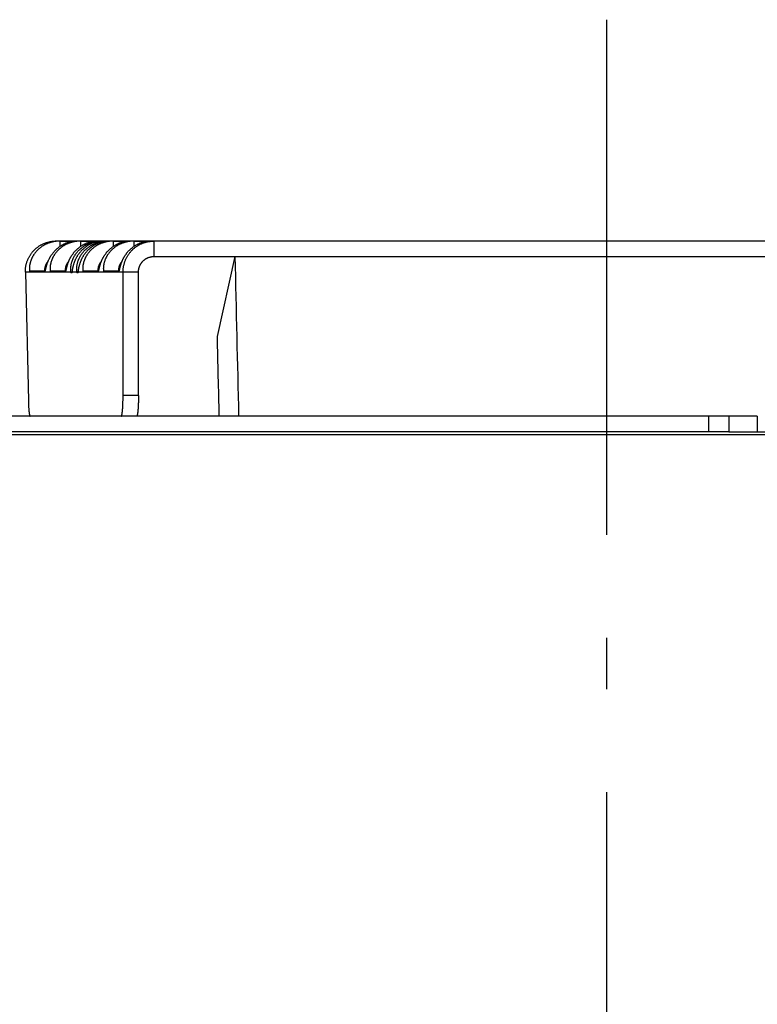
# Model space of a CAD drawing. Extents: x 8044 to 13738, y -3547 to 2802.
# Drawn here: x 9493 to 9564, y -699 to -604 of the extents above; entities that cross this region are included whole.
import ezdxf

# ---------------------------------------------------------------- set-up
doc = ezdxf.new("R2010")
doc.units = 0
doc.header["$LTSCALE"] = 5
doc.linetypes.add('AUSGEZOGEN', pattern=[0])
doc.linetypes.add('MLA3', pattern=[15, 10, -2, 1, -2])
doc.layers.add('SPS', color=1, linetype='MLA3')
doc.layers.add('VLB', color=7, linetype='AUSGEZOGEN')

msp = doc.modelspace()

# ---------------------------------------------------------------- linework, layer by layer
at = {"layer": 'SPS'}
msp.add_line((9549.709, -603.53), (9549.709, -1368.176), dxfattribs=at)
at = {"layer": 'VLB'}
for p, q in [((9959.776, -625.023), (9496.157, -625.023)), ((9496.157, -625.024), (9496.157, -625.023)), ((9496.616, -625.024), (9496.63, -625.538)), ((9496.616, -625.024), (9498.098, -625.024)), ((9498.621, -625.024), (9498.635, -625.538)), ((9498.621, -625.024), (9500.102, -625.024)), ((9500.689, -625.023), (9500.689, -625.025)), ((9501.27, -625.025), (9501.27, -625.023)), ((9501.793, -625.024), (9501.806, -625.538)), ((9501.793, -625.024), (9503.274, -625.024)), ((9503.797, -625.024), (9503.811, -625.538)), ((9503.797, -625.024), (9505.279, -625.024)), ((9505.752, -625.023), (9505.752, -626.523)), ((9505.752, -626.523), (9592.585, -626.523)), ((9511.922, -634.287), (9513.656, -626.523)), ((9495.191, -627.942), (9493.709, -627.942)), ((9493.709, -627.942), (9493.709, -627.942)), ((9497.195, -627.942), (9495.713, -627.942)), ((9495.713, -627.942), (9495.713, -627.942)), ((9500.367, -627.942), (9498.885, -627.942)), ((9498.885, -627.942), (9498.885, -627.942)), ((9502.372, -627.942), (9500.89, -627.942)), ((9500.89, -627.942), (9500.89, -627.942)), ((9493.278, -628.023), (9493.57, -640.54)), ((9497.7, -628.023), (9493.278, -628.023)), ((9497.7, -628.023), (9497.797, -628.023)), ((9498.281, -628.023), (9497.797, -628.023)), ((9498.281, -628.023), (9498.378, -628.023)), ((9504.257, -628.023), (9498.378, -628.023)), ((9502.763, -640.023), (9502.763, -628.023)), ((9504.257, -640.023), (9504.257, -628.023)), ((9504.257, -640.023), (9502.763, -640.023)), ((9564.345, -642.023), (8928.928, -642.023)), ((9559.603, -642.023), (9559.603, -643.523)), ((9561.574, -642.023), (9561.574, -643.523)), ((9564.345, -642.023), (9564.345, -643.523)), ((8932.885, -643.782), (9599.978, -643.782)), ((9561.574, -643.523), (9240.152, -643.523)), ((9561.574, -643.523), (9582.334, -643.523))]:
    msp.add_line(p, q, dxfattribs=at)
for points, knots in [([(9493.278, -628.023), (9493.278, -627.981), (9493.278, -627.896), (9493.285, -627.77), (9493.297, -627.644), (9493.314, -627.518), (9493.336, -627.394), (9493.364, -627.271), (9493.396, -627.15), (9493.434, -627.03), (9493.477, -626.912), (9493.524, -626.796), (9493.577, -626.682), (9493.633, -626.571), (9493.695, -626.462), (9493.761, -626.357), (9493.831, -626.254), (9493.905, -626.155), (9493.983, -626.059), (9494.065, -625.967), (9494.151, -625.878), (9494.24, -625.793), (9494.332, -625.712), (9494.427, -625.636), (9494.526, -625.563), (9494.627, -625.495), (9494.73, -625.431), (9494.837, -625.371), (9494.945, -625.316), (9495.055, -625.265), (9495.167, -625.219), (9495.281, -625.178), (9495.397, -625.142), (9495.514, -625.11), (9495.631, -625.083), (9495.75, -625.061), (9495.87, -625.044), (9495.99, -625.032), (9496.086, -625.026), (9496.142, -625.024), (9496.157, -625.024)], [0, 0, 0, 0, 0.126679, 0.253274, 0.379767, 0.506138, 0.63237, 0.758446, 0.884351, 1.010067, 1.135584, 1.260888, 1.385971, 1.510824, 1.635439, 1.759811, 1.883937, 2.007815, 2.131445, 2.254829, 2.377969, 2.50087, 2.623539, 2.745985, 2.868215, 2.990242, 3.112076, 3.233732, 3.355224, 3.476567, 3.597778, 3.718874, 3.839871, 3.96079, 4.081649, 4.202468, 4.323265, 4.444062, 4.564876, 4.611642, 4.611642, 4.611642, 4.611642]), ([(9496.616, -625.024), (9496.614, -625.024), (9496.609, -625.024), (9496.6, -625.024), (9496.588, -625.024), (9496.572, -625.025), (9496.554, -625.025), (9496.532, -625.026), (9496.508, -625.027), (9496.479, -625.028), (9496.447, -625.03), (9496.412, -625.032), (9496.372, -625.035), (9496.329, -625.039), (9496.281, -625.044), (9496.23, -625.05), (9496.174, -625.057), (9496.115, -625.066), (9496.051, -625.077), (9495.983, -625.089), (9495.912, -625.105), (9495.838, -625.122), (9495.76, -625.143), (9495.68, -625.166), (9495.598, -625.193), (9495.515, -625.222), (9495.43, -625.255), (9495.344, -625.291), (9495.258, -625.331), (9495.172, -625.374), (9495.087, -625.42), (9495.002, -625.47), (9494.918, -625.522), (9494.836, -625.578), (9494.755, -625.637), (9494.676, -625.699), (9494.599, -625.764), (9494.524, -625.831), (9494.452, -625.901), (9494.383, -625.973), (9494.316, -626.048), (9494.252, -626.125), (9494.191, -626.203), (9494.134, -626.283), (9494.079, -626.364), (9494.028, -626.447), (9493.981, -626.53), (9493.937, -626.614), (9493.897, -626.697), (9493.86, -626.781), (9493.827, -626.864), (9493.797, -626.946), (9493.771, -627.027), (9493.749, -627.105), (9493.729, -627.182), (9493.713, -627.255), (9493.699, -627.326), (9493.689, -627.393), (9493.68, -627.456), (9493.674, -627.515), (9493.67, -627.571), (9493.667, -627.622), (9493.666, -627.669), (9493.666, -627.711), (9493.667, -627.75), (9493.669, -627.785), (9493.672, -627.816), (9493.675, -627.843), (9493.678, -627.867), (9493.682, -627.887), (9493.686, -627.904), (9493.69, -627.918), (9493.695, -627.928), (9493.699, -627.936), (9493.703, -627.941), (9493.707, -627.942), (9493.709, -627.942)], [0, 0, 0, 0, 0.006186, 0.015347, 0.027518, 0.04274, 0.061062, 0.082592, 0.107478, 0.13586, 0.167825, 0.203444, 0.242886, 0.286385, 0.334101, 0.386005, 0.442035, 0.502317, 0.567002, 0.635932, 0.70872, 0.785144, 0.865203, 0.948678, 1.034998, 1.123728, 1.214756, 1.307922, 1.402764, 1.498873, 1.596114, 1.694421, 1.793544, 1.893178, 1.993179, 2.093526, 2.194121, 2.294746, 2.395234, 2.495553, 2.595675, 2.695434, 2.794612, 2.893116, 2.990927, 3.087904, 3.183753, 3.278232, 3.371282, 3.462776, 3.552325, 3.639491, 3.724128, 3.806138, 3.885116, 3.960534, 4.032199, 4.100122, 4.164114, 4.223829, 4.279144, 4.330215, 4.377178, 4.419997, 4.458671, 4.493367, 4.524316, 4.551692, 4.575586, 4.596105, 4.613409, 4.627675, 4.639073, 4.647793, 4.654195, 4.658902, 4.658902, 4.658902, 4.658902]), ([(9495.191, -627.942), (9495.192, -627.942), (9495.196, -627.941), (9495.201, -627.936), (9495.206, -627.928), (9495.211, -627.918), (9495.216, -627.904), (9495.221, -627.887), (9495.227, -627.867), (9495.233, -627.843), (9495.24, -627.816), (9495.247, -627.785), (9495.254, -627.75), (9495.263, -627.711), (9495.273, -627.669), (9495.283, -627.622), (9495.295, -627.571), (9495.309, -627.515), (9495.324, -627.456), (9495.341, -627.393), (9495.361, -627.326), (9495.383, -627.255), (9495.407, -627.182), (9495.434, -627.105), (9495.464, -627.027), (9495.497, -626.946), (9495.533, -626.864), (9495.572, -626.781), (9495.614, -626.697), (9495.66, -626.614), (9495.708, -626.53), (9495.759, -626.447), (9495.813, -626.364), (9495.87, -626.283), (9495.93, -626.203), (9495.993, -626.125), (9496.058, -626.048), (9496.125, -625.974), (9496.195, -625.901), (9496.267, -625.831), (9496.341, -625.764), (9496.417, -625.699), (9496.494, -625.637), (9496.572, -625.578), (9496.652, -625.522), (9496.732, -625.47), (9496.813, -625.42), (9496.894, -625.374), (9496.975, -625.331), (9497.056, -625.291), (9497.136, -625.255), (9497.214, -625.222), (9497.291, -625.193), (9497.366, -625.166), (9497.438, -625.143), (9497.507, -625.122), (9497.573, -625.105), (9497.636, -625.09), (9497.694, -625.077), (9497.749, -625.066), (9497.799, -625.057), (9497.845, -625.05), (9497.887, -625.044), (9497.925, -625.039), (9497.959, -625.035), (9497.989, -625.032), (9498.015, -625.03), (9498.037, -625.028), (9498.056, -625.027), (9498.071, -625.026), (9498.083, -625.025), (9498.092, -625.025), (9498.097, -625.024), (9498.101, -625.025), (9498.101, -625.024), (9498.101, -625.024)], [0, 0, 0, 0, 0.004976, 0.01156, 0.02052, 0.032202, 0.046799, 0.064488, 0.085455, 0.109871, 0.137853, 0.169502, 0.205003, 0.244602, 0.288476, 0.336631, 0.389035, 0.44583, 0.50718, 0.572956, 0.6428, 0.71651, 0.794087, 0.875321, 0.959652, 1.046646, 1.136181, 1.228085, 1.321885, 1.417157, 1.513746, 1.611565, 1.710341, 1.809749, 1.909619, 2.009906, 2.11049, 2.211126, 2.311623, 2.411926, 2.511983, 2.611601, 2.710542, 2.808688, 2.905995, 3.002301, 3.097291, 3.190705, 3.282461, 3.372416, 3.460168, 3.545271, 3.627571, 3.706959, 3.783036, 3.855291, 3.923538, 3.987795, 4.047889, 4.103512, 4.154565, 4.201216, 4.243612, 4.281744, 4.315643, 4.345482, 4.37149, 4.393839, 4.412628, 4.427964, 4.439985, 4.448821, 4.454566, 4.457279, 4.457282, 4.457282, 4.457282, 4.457282]), ([(9498.621, -625.024), (9498.619, -625.024), (9498.614, -625.024), (9498.604, -625.024), (9498.592, -625.024), (9498.577, -625.025), (9498.559, -625.025), (9498.537, -625.026), (9498.512, -625.027), (9498.484, -625.028), (9498.452, -625.03), (9498.416, -625.032), (9498.377, -625.035), (9498.333, -625.039), (9498.286, -625.044), (9498.234, -625.05), (9498.179, -625.057), (9498.119, -625.066), (9498.055, -625.077), (9497.988, -625.089), (9497.917, -625.105), (9497.842, -625.122), (9497.765, -625.143), (9497.685, -625.166), (9497.603, -625.193), (9497.519, -625.222), (9497.435, -625.255), (9497.349, -625.291), (9497.263, -625.331), (9497.177, -625.374), (9497.091, -625.42), (9497.006, -625.47), (9496.923, -625.522), (9496.84, -625.578), (9496.759, -625.637), (9496.68, -625.699), (9496.603, -625.764), (9496.529, -625.831), (9496.457, -625.901), (9496.387, -625.973), (9496.32, -626.048), (9496.256, -626.125), (9496.196, -626.203), (9496.138, -626.283), (9496.084, -626.364), (9496.033, -626.447), (9495.986, -626.53), (9495.942, -626.614), (9495.901, -626.697), (9495.865, -626.781), (9495.832, -626.864), (9495.802, -626.946), (9495.776, -627.027), (9495.753, -627.105), (9495.734, -627.182), (9495.717, -627.255), (9495.704, -627.326), (9495.693, -627.393), (9495.685, -627.456), (9495.679, -627.515), (9495.675, -627.571), (9495.672, -627.622), (9495.671, -627.669), (9495.671, -627.711), (9495.672, -627.75), (9495.674, -627.785), (9495.676, -627.816), (9495.679, -627.843), (9495.683, -627.867), (9495.687, -627.887), (9495.691, -627.904), (9495.695, -627.918), (9495.699, -627.928), (9495.704, -627.936), (9495.708, -627.941), (9495.712, -627.942), (9495.713, -627.942)], [0, 0, 0, 0, 0.006186, 0.015347, 0.027518, 0.04274, 0.061062, 0.082592, 0.107478, 0.13586, 0.167825, 0.203444, 0.242886, 0.286385, 0.334101, 0.386005, 0.442035, 0.502317, 0.567002, 0.635932, 0.70872, 0.785144, 0.865203, 0.948678, 1.034998, 1.123728, 1.214756, 1.307922, 1.402764, 1.498873, 1.596114, 1.694421, 1.793544, 1.893178, 1.993179, 2.093526, 2.194121, 2.294746, 2.395234, 2.495553, 2.595675, 2.695434, 2.794612, 2.893116, 2.990927, 3.087904, 3.183753, 3.278232, 3.371282, 3.462776, 3.552325, 3.639491, 3.724128, 3.806138, 3.885116, 3.960534, 4.032199, 4.100122, 4.164114, 4.223829, 4.279144, 4.330215, 4.377178, 4.419997, 4.458671, 4.493367, 4.524316, 4.551692, 4.575586, 4.596105, 4.613409, 4.627675, 4.639073, 4.647793, 4.654195, 4.658902, 4.658902, 4.658902, 4.658902]), ([(9497.195, -627.942), (9497.197, -627.942), (9497.201, -627.941), (9497.205, -627.936), (9497.21, -627.928), (9497.215, -627.918), (9497.22, -627.904), (9497.226, -627.887), (9497.232, -627.867), (9497.238, -627.843), (9497.244, -627.816), (9497.251, -627.785), (9497.259, -627.75), (9497.268, -627.711), (9497.277, -627.669), (9497.288, -627.622), (9497.3, -627.571), (9497.313, -627.515), (9497.329, -627.456), (9497.346, -627.393), (9497.366, -627.326), (9497.387, -627.255), (9497.412, -627.182), (9497.439, -627.105), (9497.469, -627.027), (9497.502, -626.946), (9497.538, -626.864), (9497.577, -626.781), (9497.619, -626.697), (9497.664, -626.614), (9497.712, -626.53), (9497.764, -626.447), (9497.818, -626.364), (9497.875, -626.283), (9497.935, -626.203), (9497.997, -626.125), (9498.062, -626.048), (9498.13, -625.974), (9498.2, -625.901), (9498.272, -625.831), (9498.345, -625.764), (9498.421, -625.699), (9498.498, -625.637), (9498.577, -625.578), (9498.656, -625.522), (9498.737, -625.47), (9498.818, -625.42), (9498.899, -625.374), (9498.98, -625.331), (9499.061, -625.291), (9499.141, -625.255), (9499.219, -625.222), (9499.296, -625.193), (9499.37, -625.166), (9499.443, -625.143), (9499.512, -625.122), (9499.578, -625.105), (9499.64, -625.09), (9499.699, -625.077), (9499.753, -625.066), (9499.804, -625.057), (9499.85, -625.05), (9499.892, -625.044), (9499.93, -625.039), (9499.963, -625.035), (9499.993, -625.032), (9500.019, -625.03), (9500.041, -625.028), (9500.06, -625.027), (9500.076, -625.026), (9500.087, -625.025), (9500.097, -625.025), (9500.102, -625.024), (9500.106, -625.025), (9500.106, -625.024), (9500.106, -625.024)], [0, 0, 0, 0, 0.004976, 0.01156, 0.02052, 0.032202, 0.046799, 0.064488, 0.085455, 0.109871, 0.137853, 0.169502, 0.205003, 0.244602, 0.288476, 0.336631, 0.389035, 0.44583, 0.50718, 0.572956, 0.6428, 0.71651, 0.794087, 0.875321, 0.959652, 1.046646, 1.136181, 1.228085, 1.321885, 1.417157, 1.513746, 1.611565, 1.710341, 1.809749, 1.909619, 2.009906, 2.11049, 2.211126, 2.311623, 2.411926, 2.511983, 2.611601, 2.710542, 2.808688, 2.905995, 3.002301, 3.097291, 3.190705, 3.282461, 3.372416, 3.460168, 3.545271, 3.627571, 3.706959, 3.783036, 3.855291, 3.923538, 3.987795, 4.047889, 4.103512, 4.154565, 4.201216, 4.243612, 4.281744, 4.315643, 4.345482, 4.37149, 4.393839, 4.412628, 4.427964, 4.439985, 4.448821, 4.454566, 4.457279, 4.457282, 4.457282, 4.457282, 4.457282]), ([(9497.7, -628.023), (9497.698, -628.011), (9497.695, -627.987), (9497.69, -627.949), (9497.687, -627.906), (9497.684, -627.859), (9497.682, -627.808), (9497.681, -627.752), (9497.682, -627.692), (9497.685, -627.627), (9497.69, -627.559), (9497.698, -627.487), (9497.708, -627.411), (9497.721, -627.332), (9497.737, -627.251), (9497.757, -627.167), (9497.78, -627.082), (9497.807, -626.995), (9497.837, -626.907), (9497.871, -626.819), (9497.909, -626.73), (9497.95, -626.642), (9497.995, -626.554), (9498.044, -626.467), (9498.096, -626.381), (9498.152, -626.296), (9498.211, -626.213), (9498.274, -626.132), (9498.34, -626.052), (9498.408, -625.975), (9498.48, -625.901), (9498.555, -625.829), (9498.632, -625.759), (9498.711, -625.693), (9498.793, -625.629), (9498.877, -625.569), (9498.963, -625.511), (9499.05, -625.457), (9499.139, -625.406), (9499.228, -625.359), (9499.319, -625.315), (9499.41, -625.274), (9499.501, -625.237), (9499.591, -625.204), (9499.681, -625.174), (9499.77, -625.147), (9499.857, -625.123), (9499.943, -625.103), (9500.025, -625.085), (9500.105, -625.071), (9500.181, -625.059), (9500.254, -625.049), (9500.323, -625.041), (9500.388, -625.035), (9500.449, -625.03), (9500.505, -625.027), (9500.557, -625.025), (9500.605, -625.024), (9500.648, -625.023), (9500.676, -625.023), (9500.689, -625.023)], [0, 0, 0, 0, 0.034709, 0.073475, 0.116343, 0.163399, 0.214796, 0.270618, 0.330744, 0.395119, 0.463735, 0.536379, 0.612734, 0.6926, 0.775761, 0.861827, 0.950435, 1.04141, 1.13448, 1.229249, 1.325556, 1.423279, 1.522144, 1.621953, 1.72264, 1.824084, 1.926104, 2.028617, 2.131571, 2.234852, 2.338351, 2.442011, 2.545773, 2.649528, 2.75316, 2.856615, 2.959807, 3.06255, 3.164717, 3.266239, 3.366907, 3.466436, 3.564695, 3.661512, 3.756468, 3.849272, 3.939734, 4.027462, 4.112034, 4.193214, 4.270772, 4.344357, 4.413727, 4.478858, 4.539668, 4.596011, 4.647956, 4.69565, 4.739167, 4.77853, 4.77853, 4.77853, 4.77853]), ([(9500.786, -625.023), (9500.776, -625.023), (9500.756, -625.023), (9500.722, -625.024), (9500.685, -625.025), (9500.643, -625.027), (9500.597, -625.03), (9500.547, -625.035), (9500.492, -625.041), (9500.433, -625.049), (9500.37, -625.059), (9500.302, -625.071), (9500.232, -625.085), (9500.158, -625.103), (9500.081, -625.123), (9500.001, -625.147), (9499.92, -625.174), (9499.836, -625.204), (9499.752, -625.237), (9499.667, -625.274), (9499.581, -625.315), (9499.496, -625.359), (9499.41, -625.406), (9499.325, -625.457), (9499.241, -625.511), (9499.158, -625.569), (9499.077, -625.629), (9498.997, -625.693), (9498.918, -625.759), (9498.842, -625.829), (9498.768, -625.901), (9498.696, -625.976), (9498.626, -626.053), (9498.559, -626.132), (9498.495, -626.213), (9498.434, -626.296), (9498.375, -626.381), (9498.319, -626.467), (9498.267, -626.554), (9498.218, -626.642), (9498.171, -626.73), (9498.128, -626.819), (9498.089, -626.907), (9498.052, -626.995), (9498.018, -627.082), (9497.988, -627.167), (9497.961, -627.251), (9497.936, -627.332), (9497.915, -627.411), (9497.896, -627.487), (9497.879, -627.559), (9497.864, -627.627), (9497.852, -627.692), (9497.841, -627.752), (9497.831, -627.807), (9497.823, -627.859), (9497.815, -627.906), (9497.809, -627.949), (9497.803, -627.987), (9497.799, -628.011), (9497.797, -628.023)], [0, 0, 0, 0, 0.029001, 0.062135, 0.099471, 0.141114, 0.187229, 0.237918, 0.293097, 0.352734, 0.41684, 0.485228, 0.557609, 0.633792, 0.713574, 0.796571, 0.882425, 0.970953, 1.061873, 1.154782, 1.249501, 1.345889, 1.443656, 1.542582, 1.642579, 1.743503, 1.845152, 1.947416, 2.050223, 2.153433, 2.256913, 2.360582, 2.464358, 2.568106, 2.671686, 2.77502, 2.877998, 2.980408, 3.082103, 3.182988, 3.282832, 3.381332, 3.478334, 3.573649, 3.666847, 3.757624, 3.845781, 3.930927, 4.012644, 4.090701, 4.164882, 4.234857, 4.300407, 4.361525, 4.418159, 4.470193, 4.517723, 4.560913, 4.599862, 4.634629, 4.634629, 4.634629, 4.634629]), ([(9498.281, -628.023), (9498.279, -628.011), (9498.276, -627.987), (9498.271, -627.949), (9498.267, -627.906), (9498.264, -627.859), (9498.263, -627.808), (9498.262, -627.752), (9498.263, -627.692), (9498.266, -627.627), (9498.271, -627.559), (9498.278, -627.487), (9498.289, -627.411), (9498.302, -627.333), (9498.318, -627.251), (9498.338, -627.168), (9498.361, -627.082), (9498.387, -626.995), (9498.418, -626.907), (9498.452, -626.819), (9498.489, -626.73), (9498.531, -626.642), (9498.576, -626.554), (9498.625, -626.467), (9498.677, -626.381), (9498.733, -626.296), (9498.792, -626.213), (9498.855, -626.132), (9498.92, -626.053), (9498.989, -625.976), (9499.061, -625.901), (9499.135, -625.829), (9499.212, -625.76), (9499.292, -625.693), (9499.374, -625.629), (9499.458, -625.569), (9499.543, -625.511), (9499.631, -625.457), (9499.719, -625.406), (9499.809, -625.359), (9499.899, -625.315), (9499.99, -625.274), (9500.081, -625.237), (9500.172, -625.204), (9500.262, -625.174), (9500.351, -625.147), (9500.438, -625.123), (9500.523, -625.103), (9500.606, -625.085), (9500.686, -625.071), (9500.762, -625.059), (9500.835, -625.049), (9500.904, -625.041), (9500.969, -625.035), (9501.029, -625.03), (9501.086, -625.027), (9501.138, -625.025), (9501.185, -625.024), (9501.229, -625.023), (9501.257, -625.023), (9501.27, -625.023)], [0, 0, 0, 0, 0.034691, 0.073439, 0.116288, 0.163325, 0.214702, 0.270504, 0.330611, 0.394967, 0.463564, 0.53619, 0.612529, 0.69238, 0.775528, 0.861581, 0.950177, 1.041143, 1.134204, 1.228966, 1.325266, 1.422983, 1.521843, 1.621648, 1.722331, 1.823772, 1.92579, 2.028301, 2.131253, 2.234533, 2.338031, 2.44169, 2.545453, 2.649208, 2.75284, 2.856296, 2.95949, 3.062234, 3.164405, 3.26593, 3.366602, 3.466136, 3.564402, 3.661226, 3.756191, 3.849005, 3.939478, 4.02722, 4.111807, 4.193002, 4.270577, 4.34418, 4.413569, 4.478719, 4.53955, 4.595911, 4.647876, 4.695589, 4.739124, 4.778505, 4.778505, 4.778505, 4.778505]), ([(9501.367, -625.023), (9501.357, -625.023), (9501.336, -625.023), (9501.303, -625.024), (9501.266, -625.025), (9501.224, -625.027), (9501.178, -625.03), (9501.128, -625.035), (9501.073, -625.041), (9501.014, -625.049), (9500.95, -625.059), (9500.883, -625.071), (9500.812, -625.086), (9500.738, -625.103), (9500.661, -625.123), (9500.582, -625.147), (9500.5, -625.174), (9500.417, -625.204), (9500.333, -625.237), (9500.247, -625.275), (9500.162, -625.315), (9500.076, -625.359), (9499.991, -625.406), (9499.906, -625.457), (9499.822, -625.511), (9499.739, -625.569), (9499.657, -625.629), (9499.577, -625.693), (9499.499, -625.76), (9499.423, -625.829), (9499.348, -625.901), (9499.276, -625.976), (9499.207, -626.053), (9499.14, -626.132), (9499.076, -626.213), (9499.014, -626.296), (9498.956, -626.381), (9498.9, -626.467), (9498.848, -626.554), (9498.798, -626.642), (9498.752, -626.73), (9498.709, -626.819), (9498.669, -626.907), (9498.633, -626.995), (9498.599, -627.082), (9498.569, -627.168), (9498.542, -627.251), (9498.517, -627.333), (9498.495, -627.411), (9498.476, -627.487), (9498.46, -627.559), (9498.445, -627.627), (9498.432, -627.692), (9498.421, -627.752), (9498.412, -627.808), (9498.403, -627.859), (9498.396, -627.906), (9498.39, -627.949), (9498.384, -627.987), (9498.38, -628.011), (9498.378, -628.023)], [0, 0, 0, 0, 0.029019, 0.062171, 0.099527, 0.141189, 0.187324, 0.238033, 0.293232, 0.352889, 0.417014, 0.485421, 0.557819, 0.634019, 0.713816, 0.796827, 0.882692, 0.971231, 1.062161, 1.155079, 1.249805, 1.3462, 1.443973, 1.542904, 1.642905, 1.743833, 1.845484, 1.947751, 2.05056, 2.153772, 2.257253, 2.360922, 2.464699, 2.568446, 2.672025, 2.775358, 2.878333, 2.980741, 3.082433, 3.183313, 3.283153, 3.381646, 3.478641, 3.573948, 3.667136, 3.757902, 3.846046, 3.931178, 4.01288, 4.09092, 4.165083, 4.235039, 4.300569, 4.361668, 4.418282, 4.470296, 4.517806, 4.560977, 4.599908, 4.634658, 4.634658, 4.634658, 4.634658]), ([(9501.793, -625.024), (9501.791, -625.024), (9501.786, -625.024), (9501.776, -625.024), (9501.764, -625.024), (9501.749, -625.025), (9501.731, -625.025), (9501.709, -625.026), (9501.684, -625.027), (9501.656, -625.028), (9501.624, -625.03), (9501.588, -625.032), (9501.549, -625.035), (9501.505, -625.039), (9501.458, -625.044), (9501.406, -625.05), (9501.351, -625.057), (9501.291, -625.066), (9501.227, -625.077), (9501.16, -625.089), (9501.089, -625.105), (9501.014, -625.122), (9500.937, -625.143), (9500.857, -625.166), (9500.775, -625.193), (9500.691, -625.222), (9500.607, -625.255), (9500.521, -625.291), (9500.435, -625.331), (9500.349, -625.374), (9500.263, -625.42), (9500.178, -625.47), (9500.095, -625.522), (9500.012, -625.578), (9499.931, -625.637), (9499.852, -625.699), (9499.775, -625.764), (9499.701, -625.831), (9499.629, -625.901), (9499.559, -625.973), (9499.492, -626.048), (9499.428, -626.125), (9499.368, -626.203), (9499.31, -626.283), (9499.256, -626.364), (9499.206, -626.446), (9499.174, -626.5), (9499.16, -626.527)], [0, 0, 0, 0, 0.006186, 0.015347, 0.027518, 0.04274, 0.061062, 0.082592, 0.107478, 0.13586, 0.167825, 0.203444, 0.242886, 0.286385, 0.334101, 0.386005, 0.442035, 0.502317, 0.567002, 0.635932, 0.70872, 0.785144, 0.865203, 0.948678, 1.034998, 1.123728, 1.214756, 1.307922, 1.402764, 1.498873, 1.596114, 1.694421, 1.793544, 1.893178, 1.993179, 2.093526, 2.194121, 2.294746, 2.395234, 2.495553, 2.595675, 2.695434, 2.794612, 2.893116, 2.990927, 3.087904, 3.179753, 3.179753, 3.179753, 3.179753]), ([(9500.367, -627.942), (9500.369, -627.942), (9500.373, -627.941), (9500.377, -627.936), (9500.382, -627.928), (9500.387, -627.918), (9500.392, -627.904), (9500.398, -627.887), (9500.404, -627.867), (9500.41, -627.843), (9500.416, -627.816), (9500.423, -627.785), (9500.431, -627.75), (9500.44, -627.711), (9500.449, -627.669), (9500.46, -627.622), (9500.472, -627.571), (9500.485, -627.515), (9500.501, -627.456), (9500.518, -627.393), (9500.537, -627.326), (9500.559, -627.255), (9500.584, -627.182), (9500.611, -627.105), (9500.641, -627.027), (9500.674, -626.946), (9500.71, -626.864), (9500.749, -626.781), (9500.791, -626.697), (9500.836, -626.614), (9500.884, -626.53), (9500.936, -626.447), (9500.99, -626.364), (9501.047, -626.283), (9501.107, -626.203), (9501.169, -626.125), (9501.234, -626.048), (9501.302, -625.974), (9501.372, -625.901), (9501.444, -625.831), (9501.517, -625.764), (9501.593, -625.699), (9501.67, -625.637), (9501.749, -625.578), (9501.828, -625.522), (9501.909, -625.47), (9501.99, -625.42), (9502.071, -625.374), (9502.152, -625.331), (9502.233, -625.291), (9502.312, -625.255), (9502.391, -625.222), (9502.468, -625.193), (9502.542, -625.166), (9502.615, -625.143), (9502.684, -625.122), (9502.75, -625.105), (9502.812, -625.09), (9502.871, -625.077), (9502.925, -625.066), (9502.976, -625.057), (9503.022, -625.05), (9503.064, -625.044), (9503.102, -625.039), (9503.135, -625.035), (9503.165, -625.032), (9503.191, -625.03), (9503.213, -625.028), (9503.232, -625.027), (9503.248, -625.026), (9503.259, -625.025), (9503.269, -625.025), (9503.273, -625.024), (9503.278, -625.025), (9503.278, -625.024), (9503.278, -625.024)], [0, 0, 0, 0, 0.004976, 0.01156, 0.02052, 0.032202, 0.046799, 0.064488, 0.085455, 0.109871, 0.137853, 0.169502, 0.205003, 0.244602, 0.288476, 0.336631, 0.389035, 0.44583, 0.50718, 0.572956, 0.6428, 0.71651, 0.794087, 0.875321, 0.959652, 1.046646, 1.136181, 1.228085, 1.321885, 1.417157, 1.513746, 1.611565, 1.710341, 1.809749, 1.909619, 2.009906, 2.11049, 2.211126, 2.311623, 2.411926, 2.511983, 2.611601, 2.710542, 2.808688, 2.905995, 3.002301, 3.097291, 3.190705, 3.282461, 3.372416, 3.460168, 3.545271, 3.627571, 3.706959, 3.783036, 3.855291, 3.923538, 3.987795, 4.047889, 4.103512, 4.154565, 4.201216, 4.243612, 4.281744, 4.315643, 4.345482, 4.37149, 4.393839, 4.412628, 4.427964, 4.439985, 4.448821, 4.454566, 4.457279, 4.457282, 4.457282, 4.457282, 4.457282]), ([(9503.797, -625.024), (9503.795, -625.024), (9503.79, -625.024), (9503.781, -625.024), (9503.769, -625.024), (9503.754, -625.025), (9503.735, -625.025), (9503.714, -625.026), (9503.689, -625.027), (9503.66, -625.028), (9503.628, -625.03), (9503.593, -625.032), (9503.553, -625.035), (9503.51, -625.039), (9503.462, -625.044), (9503.411, -625.05), (9503.355, -625.057), (9503.296, -625.066), (9503.232, -625.077), (9503.164, -625.089), (9503.093, -625.105), (9503.019, -625.122), (9502.942, -625.143), (9502.862, -625.166), (9502.78, -625.193), (9502.696, -625.222), (9502.611, -625.255), (9502.525, -625.291), (9502.439, -625.331), (9502.353, -625.374), (9502.268, -625.42), (9502.183, -625.47), (9502.099, -625.522), (9502.017, -625.578), (9501.936, -625.637), (9501.857, -625.699), (9501.78, -625.764), (9501.705, -625.831), (9501.633, -625.901), (9501.564, -625.973), (9501.497, -626.048), (9501.433, -626.125), (9501.372, -626.203), (9501.315, -626.283), (9501.26, -626.364), (9501.21, -626.447), (9501.162, -626.53), (9501.118, -626.614), (9501.078, -626.697), (9501.041, -626.781), (9501.008, -626.864), (9500.979, -626.946), (9500.952, -627.027), (9500.93, -627.105), (9500.91, -627.182), (9500.894, -627.255), (9500.881, -627.326), (9500.87, -627.393), (9500.861, -627.456), (9500.855, -627.515), (9500.851, -627.571), (9500.849, -627.622), (9500.847, -627.669), (9500.847, -627.711), (9500.849, -627.75), (9500.85, -627.785), (9500.853, -627.816), (9500.856, -627.843), (9500.859, -627.867), (9500.863, -627.887), (9500.867, -627.904), (9500.871, -627.918), (9500.876, -627.928), (9500.88, -627.936), (9500.885, -627.941), (9500.888, -627.942), (9500.89, -627.942)], [0, 0, 0, 0, 0.006186, 0.015347, 0.027518, 0.04274, 0.061062, 0.082592, 0.107478, 0.13586, 0.167825, 0.203444, 0.242886, 0.286385, 0.334101, 0.386005, 0.442035, 0.502317, 0.567002, 0.635932, 0.70872, 0.785144, 0.865203, 0.948678, 1.034998, 1.123728, 1.214756, 1.307922, 1.402764, 1.498873, 1.596114, 1.694421, 1.793544, 1.893178, 1.993179, 2.093526, 2.194121, 2.294746, 2.395234, 2.495553, 2.595675, 2.695434, 2.794612, 2.893116, 2.990927, 3.087904, 3.183753, 3.278232, 3.371282, 3.462776, 3.552325, 3.639491, 3.724128, 3.806138, 3.885116, 3.960534, 4.032199, 4.100122, 4.164114, 4.223829, 4.279144, 4.330215, 4.377178, 4.419997, 4.458671, 4.493367, 4.524316, 4.551692, 4.575586, 4.596105, 4.613409, 4.627675, 4.639073, 4.647793, 4.654195, 4.658902, 4.658902, 4.658902, 4.658902]), ([(9502.372, -627.942), (9502.373, -627.942), (9502.377, -627.941), (9502.382, -627.936), (9502.387, -627.928), (9502.392, -627.918), (9502.397, -627.904), (9502.402, -627.887), (9502.408, -627.867), (9502.414, -627.843), (9502.421, -627.816), (9502.428, -627.785), (9502.436, -627.75), (9502.444, -627.711), (9502.454, -627.669), (9502.464, -627.622), (9502.476, -627.571), (9502.49, -627.515), (9502.505, -627.456), (9502.523, -627.393), (9502.542, -627.326), (9502.564, -627.255), (9502.588, -627.182), (9502.615, -627.105), (9502.645, -627.027), (9502.678, -626.946), (9502.714, -626.864), (9502.753, -626.781), (9502.795, -626.697), (9502.841, -626.614), (9502.889, -626.53), (9502.94, -626.447), (9502.994, -626.364), (9503.051, -626.283), (9503.111, -626.203), (9503.174, -626.125), (9503.239, -626.048), (9503.306, -625.974), (9503.376, -625.901), (9503.448, -625.831), (9503.522, -625.764), (9503.598, -625.699), (9503.675, -625.637), (9503.753, -625.578), (9503.833, -625.522), (9503.913, -625.47), (9503.994, -625.42), (9504.076, -625.374), (9504.157, -625.331), (9504.237, -625.291), (9504.317, -625.255), (9504.395, -625.222), (9504.472, -625.193), (9504.547, -625.166), (9504.619, -625.143), (9504.688, -625.122), (9504.754, -625.105), (9504.817, -625.09), (9504.875, -625.077), (9504.93, -625.066), (9504.98, -625.057), (9505.026, -625.05), (9505.068, -625.044), (9505.106, -625.039), (9505.14, -625.035), (9505.17, -625.032), (9505.196, -625.03), (9505.218, -625.028), (9505.237, -625.027), (9505.252, -625.026), (9505.264, -625.025), (9505.273, -625.025), (9505.278, -625.024), (9505.282, -625.025), (9505.282, -625.024), (9505.282, -625.024)], [0, 0, 0, 0, 0.004976, 0.01156, 0.02052, 0.032202, 0.046799, 0.064488, 0.085455, 0.109871, 0.137853, 0.169502, 0.205003, 0.244602, 0.288476, 0.336631, 0.389035, 0.44583, 0.50718, 0.572956, 0.6428, 0.71651, 0.794087, 0.875321, 0.959652, 1.046646, 1.136181, 1.228085, 1.321885, 1.417157, 1.513746, 1.611565, 1.710341, 1.809749, 1.909619, 2.009906, 2.11049, 2.211126, 2.311623, 2.411926, 2.511983, 2.611601, 2.710542, 2.808688, 2.905995, 3.002301, 3.097291, 3.190705, 3.282461, 3.372416, 3.460168, 3.545271, 3.627571, 3.706959, 3.783036, 3.855291, 3.923538, 3.987795, 4.047889, 4.103512, 4.154565, 4.201216, 4.243612, 4.281744, 4.315643, 4.345482, 4.37149, 4.393839, 4.412628, 4.427964, 4.439985, 4.448821, 4.454566, 4.457279, 4.457282, 4.457282, 4.457282, 4.457282]), ([(9502.763, -628.023), (9502.763, -627.982), (9502.764, -627.899), (9502.772, -627.775), (9502.785, -627.652), (9502.803, -627.529), (9502.826, -627.407), (9502.853, -627.286), (9502.886, -627.167), (9502.924, -627.049), (9502.966, -626.932), (9503.014, -626.817), (9503.066, -626.705), (9503.122, -626.595), (9503.183, -626.487), (9503.249, -626.382), (9503.318, -626.279), (9503.392, -626.18), (9503.47, -626.083), (9503.552, -625.99), (9503.638, -625.901), (9503.727, -625.815), (9503.82, -625.733), (9503.915, -625.655), (9504.014, -625.581), (9504.116, -625.511), (9504.221, -625.445), (9504.329, -625.384), (9504.439, -625.327), (9504.551, -625.275), (9504.665, -625.227), (9504.781, -625.185), (9504.898, -625.147), (9505.018, -625.114), (9505.138, -625.086), (9505.259, -625.063), (9505.382, -625.045), (9505.505, -625.032), (9505.628, -625.025), (9505.71, -625.023), (9505.752, -625.023)], [0, 0, 0, 0, 0.123981, 0.247977, 0.371972, 0.495942, 0.619899, 0.74389, 0.867872, 0.991834, 1.115775, 1.239701, 1.363613, 1.487515, 1.611404, 1.735266, 1.859162, 1.983068, 2.106948, 2.230786, 2.354583, 2.478341, 2.602069, 2.725781, 2.849472, 2.973121, 3.096714, 3.220327, 3.343951, 3.46757, 3.591174, 3.71476, 3.838331, 3.96189, 4.085448, 4.208978, 4.332527, 4.456102, 4.579671, 4.703214, 4.703214, 4.703214, 4.703214]), ([(9495.477, -626.995), (9495.473, -627), (9495.459, -627.015), (9495.435, -627.042), (9495.408, -627.075), (9495.382, -627.11), (9495.357, -627.145), (9495.333, -627.181), (9495.31, -627.217), (9495.289, -627.255), (9495.269, -627.292), (9495.251, -627.331), (9495.234, -627.37), (9495.218, -627.41), (9495.204, -627.449), (9495.191, -627.489), (9495.18, -627.529), (9495.17, -627.569), (9495.162, -627.609), (9495.156, -627.648), (9495.152, -627.687), (9495.149, -627.724), (9495.147, -627.761), (9495.147, -627.795), (9495.149, -627.828), (9495.151, -627.858), (9495.155, -627.885), (9495.16, -627.91), (9495.165, -627.929), (9495.169, -627.939), (9495.17, -627.942)], [0, 0, 0, 0, 0.019461, 0.062824, 0.106101, 0.149248, 0.192295, 0.235316, 0.278347, 0.321326, 0.364164, 0.406874, 0.449523, 0.492094, 0.534428, 0.576382, 0.617964, 0.65918, 0.699803, 0.739538, 0.778287, 0.815985, 0.85229, 0.886816, 0.919407, 0.949867, 0.977781, 1.002874, 1.025029, 1.035719, 1.035719, 1.035719, 1.035719]), ([(9497.482, -626.995), (9497.478, -627), (9497.463, -627.015), (9497.44, -627.042), (9497.413, -627.075), (9497.386, -627.11), (9497.361, -627.145), (9497.338, -627.181), (9497.315, -627.217), (9497.294, -627.255), (9497.274, -627.292), (9497.255, -627.331), (9497.238, -627.37), (9497.222, -627.41), (9497.208, -627.449), (9497.195, -627.489), (9497.184, -627.529), (9497.175, -627.569), (9497.167, -627.609), (9497.161, -627.648), (9497.156, -627.687), (9497.153, -627.724), (9497.152, -627.761), (9497.152, -627.795), (9497.153, -627.828), (9497.156, -627.858), (9497.16, -627.885), (9497.165, -627.91), (9497.17, -627.929), (9497.173, -627.939), (9497.174, -627.942)], [0, 0, 0, 0, 0.019461, 0.062824, 0.106101, 0.149248, 0.192295, 0.235316, 0.278347, 0.321326, 0.364164, 0.406874, 0.449523, 0.492094, 0.534428, 0.576382, 0.617964, 0.65918, 0.699803, 0.739538, 0.778287, 0.815985, 0.85229, 0.886816, 0.919407, 0.949867, 0.977781, 1.002874, 1.025029, 1.035719, 1.035719, 1.035719, 1.035719]), ([(9499.158, -626.531), (9499.143, -626.558), (9499.114, -626.614), (9499.073, -626.697), (9499.037, -626.781), (9499.003, -626.864), (9498.974, -626.946), (9498.948, -627.027), (9498.925, -627.105), (9498.906, -627.182), (9498.889, -627.255), (9498.876, -627.326), (9498.865, -627.393), (9498.857, -627.456), (9498.851, -627.515), (9498.847, -627.571), (9498.844, -627.622), (9498.843, -627.669), (9498.843, -627.711), (9498.844, -627.75), (9498.846, -627.785), (9498.848, -627.816), (9498.851, -627.843), (9498.855, -627.867), (9498.859, -627.887), (9498.863, -627.904), (9498.867, -627.918), (9498.871, -627.928), (9498.875, -627.936), (9498.88, -627.941), (9498.884, -627.942), (9498.885, -627.942)], [0, 0, 0, 0, 0.094479, 0.187529, 0.279023, 0.368573, 0.455739, 0.540376, 0.622385, 0.701363, 0.776782, 0.848446, 0.916369, 0.980361, 1.040077, 1.095391, 1.146462, 1.193425, 1.236244, 1.274919, 1.309614, 1.340563, 1.367939, 1.391833, 1.412352, 1.429656, 1.443922, 1.45532, 1.464041, 1.470443, 1.47515, 1.47515, 1.47515, 1.47515]), ([(9500.654, -626.995), (9500.649, -627), (9500.635, -627.015), (9500.612, -627.042), (9500.585, -627.075), (9500.558, -627.11), (9500.533, -627.145), (9500.51, -627.181), (9500.487, -627.217), (9500.466, -627.255), (9500.446, -627.292), (9500.427, -627.331), (9500.41, -627.37), (9500.394, -627.41), (9500.38, -627.449), (9500.367, -627.489), (9500.356, -627.529), (9500.347, -627.569), (9500.339, -627.609), (9500.333, -627.648), (9500.328, -627.687), (9500.325, -627.724), (9500.324, -627.761), (9500.324, -627.795), (9500.325, -627.828), (9500.328, -627.858), (9500.332, -627.885), (9500.337, -627.91), (9500.342, -627.929), (9500.345, -627.939), (9500.346, -627.942)], [0, 0, 0, 0, 0.019461, 0.062824, 0.106101, 0.149248, 0.192295, 0.235316, 0.278347, 0.321326, 0.364164, 0.406874, 0.449523, 0.492094, 0.534428, 0.576382, 0.617964, 0.65918, 0.699803, 0.739538, 0.778287, 0.815985, 0.85229, 0.886816, 0.919407, 0.949867, 0.977781, 1.002874, 1.025029, 1.035719, 1.035719, 1.035719, 1.035719]), ([(9502.658, -626.995), (9502.654, -627), (9502.64, -627.015), (9502.617, -627.042), (9502.589, -627.075), (9502.563, -627.11), (9502.538, -627.145), (9502.514, -627.181), (9502.492, -627.217), (9502.47, -627.255), (9502.45, -627.292), (9502.432, -627.331), (9502.415, -627.37), (9502.399, -627.41), (9502.385, -627.449), (9502.372, -627.489), (9502.361, -627.529), (9502.351, -627.569), (9502.344, -627.609), (9502.337, -627.648), (9502.333, -627.687), (9502.33, -627.724), (9502.328, -627.761), (9502.328, -627.795), (9502.33, -627.828), (9502.332, -627.858), (9502.336, -627.885), (9502.341, -627.91), (9502.346, -627.929), (9502.35, -627.939), (9502.351, -627.942)], [0, 0, 0, 0, 0.019461, 0.062824, 0.106101, 0.149248, 0.192295, 0.235316, 0.278347, 0.321326, 0.364164, 0.406874, 0.449523, 0.492094, 0.534428, 0.576382, 0.617964, 0.65918, 0.699803, 0.739538, 0.778287, 0.815985, 0.85229, 0.886816, 0.919407, 0.949867, 0.977781, 1.002874, 1.025029, 1.035719, 1.035719, 1.035719, 1.035719]), ([(9504.257, -628.023), (9504.257, -627.998), (9504.258, -627.949), (9504.264, -627.876), (9504.273, -627.803), (9504.285, -627.73), (9504.301, -627.658), (9504.321, -627.587), (9504.344, -627.517), (9504.37, -627.449), (9504.4, -627.381), (9504.433, -627.315), (9504.469, -627.251), (9504.508, -627.189), (9504.551, -627.129), (9504.596, -627.071), (9504.644, -627.015), (9504.694, -626.962), (9504.748, -626.911), (9504.803, -626.863), (9504.861, -626.818), (9504.921, -626.775), (9504.983, -626.736), (9505.047, -626.699), (9505.112, -626.666), (9505.179, -626.636), (9505.248, -626.61), (9505.318, -626.587), (9505.388, -626.567), (9505.46, -626.551), (9505.532, -626.538), (9505.605, -626.529), (9505.678, -626.524), (9505.727, -626.523), (9505.752, -626.523)], [0, 0, 0, 0, 0.073613, 0.147234, 0.22085, 0.294445, 0.368062, 0.441674, 0.515272, 0.588857, 0.662433, 0.736, 0.809558, 0.883102, 0.95667, 1.030233, 1.103768, 1.177275, 1.250755, 1.324214, 1.397664, 1.471092, 1.544479, 1.617875, 1.691277, 1.764673, 1.838057, 1.91143, 1.984794, 2.058156, 2.131501, 2.204871, 2.278243, 2.351599, 2.351599, 2.351599, 2.351599]), ([(9497.749, -628.12), (9497.747, -628.12), (9497.742, -628.119), (9497.736, -628.113), (9497.73, -628.106), (9497.724, -628.095), (9497.718, -628.081), (9497.712, -628.064), (9497.706, -628.045), (9497.702, -628.03), (9497.7, -628.023)], [0, 0, 0, 0, 0.0063791, 0.0140773, 0.0238888, 0.0361944, 0.0511722, 0.068905, 0.0894259, 0.1127393, 0.1127393, 0.1127393, 0.1127393]), ([(9497.797, -628.023), (9497.796, -628.03), (9497.792, -628.045), (9497.786, -628.064), (9497.78, -628.081), (9497.774, -628.095), (9497.768, -628.106), (9497.762, -628.113), (9497.756, -628.119), (9497.751, -628.12), (9497.749, -628.12)], [0, 0, 0, 0, 0.0233134, 0.0438343, 0.0615671, 0.0765449, 0.0888505, 0.0986621, 0.1063602, 0.1127393, 0.1127393, 0.1127393, 0.1127393]), ([(9498.33, -628.12), (9498.328, -628.12), (9498.323, -628.118), (9498.317, -628.113), (9498.31, -628.105), (9498.304, -628.095), (9498.298, -628.081), (9498.292, -628.064), (9498.287, -628.045), (9498.283, -628.03), (9498.281, -628.023)], [0, 0, 0, 0, 0.0063757, 0.0140688, 0.0238726, 0.0361675, 0.0511319, 0.0688483, 0.0893501, 0.1126417, 0.1126417, 0.1126417, 0.1126417]), ([(9498.378, -628.023), (9498.376, -628.03), (9498.373, -628.045), (9498.367, -628.064), (9498.361, -628.081), (9498.355, -628.095), (9498.349, -628.105), (9498.343, -628.113), (9498.336, -628.118), (9498.332, -628.12), (9498.33, -628.12)], [0, 0, 0, 0, 0.0232916, 0.0437934, 0.0615098, 0.0764741, 0.0887691, 0.0985729, 0.1062659, 0.1126417, 0.1126417, 0.1126417, 0.1126417]), ([(9502.588, -642.023), (9502.591, -642.023), (9502.597, -642.021), (9502.605, -642.014), (9502.613, -642.004), (9502.62, -641.99), (9502.628, -641.972), (9502.635, -641.95), (9502.643, -641.924), (9502.65, -641.894), (9502.657, -641.861), (9502.664, -641.824), (9502.671, -641.783), (9502.678, -641.739), (9502.685, -641.691), (9502.691, -641.64), (9502.697, -641.585), (9502.703, -641.528), (9502.709, -641.467), (9502.715, -641.404), (9502.72, -641.338), (9502.725, -641.269), (9502.73, -641.198), (9502.734, -641.124), (9502.738, -641.048), (9502.742, -640.97), (9502.746, -640.89), (9502.749, -640.808), (9502.752, -640.725), (9502.754, -640.64), (9502.757, -640.555), (9502.758, -640.468), (9502.76, -640.38), (9502.761, -640.291), (9502.762, -640.202), (9502.763, -640.113), (9502.763, -640.053), (9502.763, -640.023)], [0, 0, 0, 0, 0.008074, 0.017942, 0.030644, 0.046671, 0.066234, 0.089442, 0.116315, 0.146868, 0.181057, 0.218856, 0.260193, 0.305007, 0.353218, 0.404729, 0.459463, 0.517288, 0.578126, 0.641821, 0.708291, 0.777362, 0.848938, 0.922844, 0.998958, 1.077118, 1.157163, 1.238955, 1.322297, 1.407066, 1.493043, 1.580111, 1.668041, 1.756706, 1.845887, 1.935445, 2.025157, 2.025157, 2.025157, 2.025157]), ([(9504.257, -640.023), (9504.257, -640.053), (9504.257, -640.113), (9504.256, -640.202), (9504.256, -640.291), (9504.254, -640.38), (9504.253, -640.468), (9504.251, -640.555), (9504.249, -640.64), (9504.246, -640.725), (9504.243, -640.808), (9504.24, -640.89), (9504.236, -640.97), (9504.233, -641.048), (9504.228, -641.124), (9504.224, -641.198), (9504.219, -641.269), (9504.214, -641.338), (9504.209, -641.404), (9504.203, -641.467), (9504.198, -641.528), (9504.192, -641.585), (9504.185, -641.64), (9504.179, -641.691), (9504.172, -641.739), (9504.166, -641.783), (9504.159, -641.824), (9504.152, -641.861), (9504.144, -641.894), (9504.137, -641.924), (9504.13, -641.95), (9504.122, -641.972), (9504.115, -641.99), (9504.107, -642.004), (9504.099, -642.014), (9504.091, -642.021), (9504.085, -642.023), (9504.083, -642.023)], [0, 0, 0, 0, 0.089712, 0.17927, 0.268451, 0.357116, 0.445046, 0.532114, 0.618091, 0.70286, 0.786202, 0.867994, 0.948039, 1.026199, 1.102313, 1.176219, 1.247795, 1.316866, 1.383336, 1.447031, 1.507869, 1.565694, 1.620428, 1.671939, 1.72015, 1.764964, 1.806301, 1.8441, 1.878289, 1.908842, 1.935715, 1.958923, 1.978487, 1.994513, 2.007216, 2.017083, 2.025157, 2.025157, 2.025157, 2.025157]), ([(9493.57, -640.54), (9493.571, -640.569), (9493.572, -640.627), (9493.575, -640.712), (9493.578, -640.796), (9493.581, -640.879), (9493.585, -640.959), (9493.588, -641.038), (9493.593, -641.115), (9493.597, -641.189), (9493.602, -641.261), (9493.607, -641.331), (9493.612, -641.397), (9493.618, -641.461), (9493.623, -641.523), (9493.629, -641.581), (9493.636, -641.636), (9493.642, -641.687), (9493.649, -641.735), (9493.655, -641.78), (9493.662, -641.821), (9493.669, -641.859), (9493.677, -641.893), (9493.684, -641.923), (9493.691, -641.949), (9493.699, -641.971), (9493.707, -641.989), (9493.714, -642.004), (9493.722, -642.014), (9493.73, -642.021), (9493.736, -642.023), (9493.739, -642.023)], [0, 0, 0, 0, 0.086675, 0.17223, 0.256387, 0.338901, 0.419631, 0.498484, 0.575273, 0.649873, 0.722105, 0.791855, 0.858952, 0.923297, 0.984727, 1.043157, 1.098439, 1.1505, 1.199209, 1.244505, 1.286281, 1.324489, 1.35905, 1.389935, 1.417104, 1.440563, 1.460339, 1.476541, 1.489387, 1.499346, 1.507471, 1.507471, 1.507471, 1.507471])]:
    msp.add_open_spline(points, degree=3, knots=knots, dxfattribs=at)
for points in [[(9496.157, -625.024), (9496.16, -625.024), (9496.163, -625.024), (9496.165, -625.024)], [(9496.165, -625.024), (9496.167, -625.024), (9496.168, -625.024), (9496.17, -625.023)], [(9496.17, -625.023), (9496.191, -625.023), (9496.211, -625.023), (9496.232, -625.023)], [(9499.16, -626.527), (9499.159, -626.528), (9499.158, -626.529), (9499.158, -626.531)], [(9514.013, -642.023), (9513.894, -636.856), (9513.775, -631.69), (9513.656, -626.523)], [(9512.102, -642.023), (9512.042, -639.444), (9511.982, -636.866), (9511.922, -634.287)]]:
    msp.add_open_spline(points, degree=3, dxfattribs=at)

doc.saveas('drawing.dxf')
